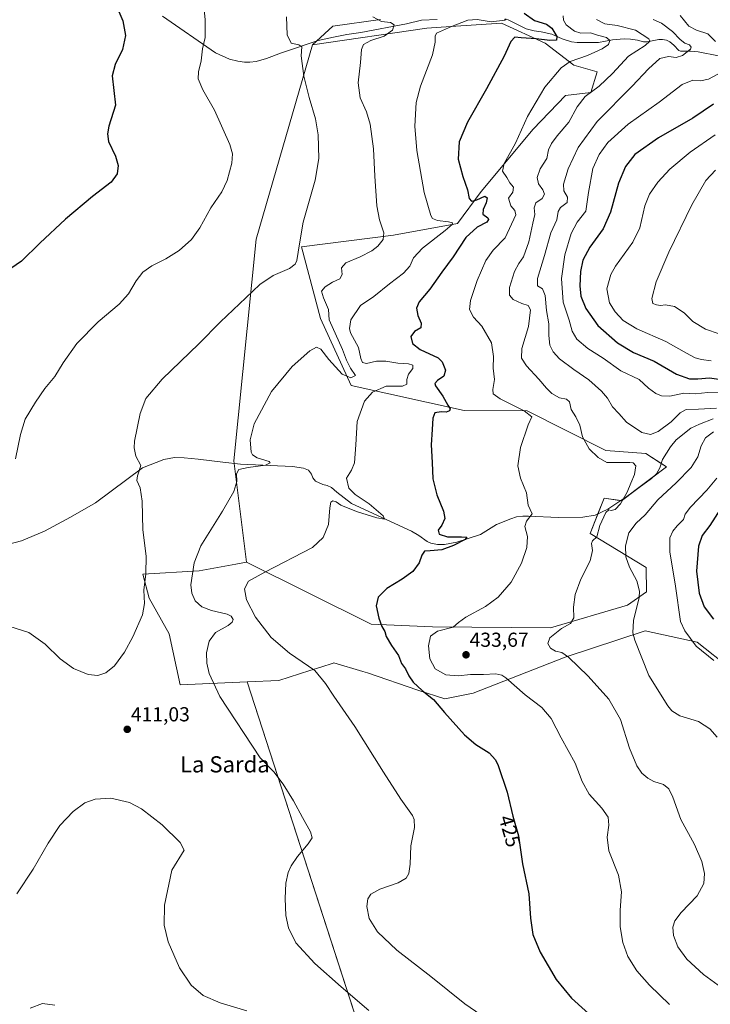
# Model space of a CAD drawing. Units: metres. Extents: x 590755 to 594211, y 4701264 to 4703622.
# Drawn here: x 592595 to 592936, y 4702723 to 4703210 of the extents above; entities that cross this region are included whole.
import ezdxf
from ezdxf.enums import TextEntityAlignment as Align

# ---------------------------------------------------------------- set-up
doc = ezdxf.new("R2010")
doc.units = ezdxf.units.M
doc.header["$MEASUREMENT"] = 0
for name, color, linetype, lineweight in [('Carátula', 7, 'Continuous', 5), ('Corriente natural lineal', 142, 'Continuous', 13), ('Cultivos herbáceos CxS', 92, 'Continuous', 0), ('Curva de nivel maestra', 36, 'Continuous', 30), ('Curva de nivel normal', 36, 'Continuous', 0), ('Matorral', 135, 'Continuous', 0), ('Matorral CxS', 135, 'Continuous', 0), ('Punto de cota en terreno', 7, 'Continuous', 0), ('Rótulo de curva de nivel directora', 19, 'Continuous', 0), ('Rótulo de punto de cota en terreno', 19, 'Continuous', 0), ('Texto cartográfico', 19, 'Continuous', 0)]:
    doc.layers.add(name, color=color, linetype=linetype, lineweight=lineweight)
doc.styles.add('Arial', font='arial.ttf', dxfattribs={"height": 0.2})

# ---------------------------------------------------------------- blocks, each defined once
blk = doc.blocks.new('*U150')
at = {"layer": 'Cultivos herbáceos CxS', "color": 92, "linetype": 'Continuous', "lineweight": 0}
blk.add_polyline3d([(592813.25, 4702554.97, 415.01), (592707.15, 4702882.4, 416.19), (592722.91, 4702883.08, 417.43), (592738.1, 4702887.9, 419.48), (592743.57, 4702889.64, 420.08), (592749.68, 4702891.58, 420.96), (592750.07, 4702891.7, 421.01), (592764.31, 4702887.53, 421.97), (592766.63, 4702886.85, 422.17), (592791.49, 4702878.29, 424.62), (592804.87, 4702874.03, 425.54), (592818.79, 4702876.76, 427.18), (592864.23, 4702894.52, 434.7), (592903.87, 4702907.59, 440.87), (592929.4, 4702902.04, 445.46), (592946.04, 4702888.73, 445.08)], dxfattribs=at)
blk = doc.blocks.new('*U156')
at = {"layer": 'Cultivos herbáceos CxS', "color": 92, "linetype": 'Continuous', "lineweight": 0}
blk.add_polyline3d([(592773.11, 4703209.57, 414.92), (592749.45, 4703206.3, 412.08), (592739.46, 4703197.14, 410.56), (592739.46, 4703197.14, 410.56), (592711.65, 4703101.08, 407.44), (592700.54, 4702991.54, 414.29), (592706.87, 4702941.47, 418.72), (592701.6, 4702940.5, 418.05), (592683.49, 4702937.17, 414.52), (592655.59, 4702935.52, 409.76), (592658.78, 4702923.78, 410.2), (592668.68, 4702906.1, 412.09), (592674.13, 4702880.96, 412.48), (592707.15, 4702882.4, 416.19), (592813.25, 4702554.97, 415.01)], dxfattribs=at)
blk = doc.blocks.new('*U157')
at = {"layer": 'Matorral CxS', "color": 135, "linetype": 'Continuous', "lineweight": 0}
blk.add_polyline3d([(592946.04, 4702888.73, 445.08), (592929.4, 4702902.04, 445.46), (592903.87, 4702907.59, 440.87), (592864.23, 4702894.52, 434.7), (592818.79, 4702876.76, 427.18), (592804.87, 4702874.03, 425.54), (592791.49, 4702878.29, 424.62), (592766.63, 4702886.85, 422.17), (592764.31, 4702887.53, 421.97), (592750.07, 4702891.7, 421.01), (592749.68, 4702891.58, 420.96), (592743.57, 4702889.64, 420.08), (592738.1, 4702887.9, 419.48), (592722.91, 4702883.08, 417.43), (592707.15, 4702882.4, 416.19), (592674.13, 4702880.96, 412.48), (592668.68, 4702906.1, 412.09), (592658.78, 4702923.78, 410.2), (592655.59, 4702935.52, 409.76), (592683.49, 4702937.17, 414.52), (592701.6, 4702940.5, 418.05), (592706.87, 4702941.47, 418.72), (592768.47, 4702910.92, 424.29), (592798.69, 4702909.51, 428.67), (592857.06, 4702909.03, 434.07), (592894.99, 4702920.24, 438.79), (592904.41, 4702926.82, 440.67), (592904.25, 4702938.88, 441.86), (592876.6, 4702955.62, 433.74), (592883.52, 4702973.05, 433.84), (592892.16, 4702971.89, 434.9), (592914.37, 4702988.56, 436.62), (592904.18, 4702995.24, 436.32), (592884.38, 4702996.65, 436.14), (592845.48, 4703016.2, 430.25), (592814.37, 4703016.46, 426.74), (592758.61, 4703028.86, 416.5), (592743.36, 4703061.82, 412.63), (592734.01, 4703097.26, 410.16), (592779.43, 4703103, 415.68), (592811.07, 4703108.84, 421.05), (592822.73, 4703124.66, 425.82), (592848.54, 4703155.48, 430.91), (592864.37, 4703172.15, 432.24), (592877.01, 4703173.5, 434.91), (592880.04, 4703183.7, 432.93), (592868.53, 4703187.14, 430.55), (592854.37, 4703197.97, 425.4), (592832.77, 4703207.83, 420.03), (592807.86, 4703206.21, 419.05), (592796.01, 4703205.43, 417.85), (592739.46, 4703197.14, 410.56), (592749.45, 4703206.3, 412.08), (592773.11, 4703209.57, 414.92)], dxfattribs=at)
blk = doc.blocks.new('*U166')
at = {"layer": 'Curva de nivel normal', "color": 36, "linetype": 'Continuous', "lineweight": 0}
for points in [[(592907.67, 4703209.56, 440), (592911.86, 4703207.87, 440), (592917.31, 4703203.72, 440), (592921.12, 4703199.72, 440), (592923.45, 4703198, 440), (592925.64, 4703197.07, 440), (592926.55, 4703195.92, 440), (592926.25, 4703195.04, 440), (592922.25, 4703191.85, 440), (592919.1, 4703190.85, 440), (592915.38, 4703191.37, 440), (592910.99, 4703190.33, 440), (592905.44, 4703185.28, 440), (592897.32, 4703176.64, 440), (592880.06, 4703159.22, 440), (592870.78, 4703146.38, 440), (592865.79, 4703135.81, 440), (592863.51, 4703128.27, 440), (592863.65, 4703124.93, 440), (592865.36, 4703121.8, 440), (592865.26, 4703119.2, 440), (592862.05, 4703116.73, 440), (592860.76, 4703114.72, 440), (592860.16, 4703110.58, 440), (592857.24, 4703104.2, 440), (592854.08, 4703093.01, 440), (592850.57, 4703081.63, 440), (592850.66, 4703078.1, 440), (592853.06, 4703076.49, 440), (592854.42, 4703073.29, 440), (592855.11, 4703065.83, 440), (592856.25, 4703059.3, 440), (592856.28, 4703053.49, 440), (592856.74, 4703048.73, 440), (592858.29, 4703045.37, 440), (592861.55, 4703042, 440), (592868.48, 4703036.72, 440), (592876.04, 4703031.66, 440), (592882.29, 4703026.03, 440), (592885.11, 4703022.49, 440), (592887.61, 4703018.29, 440), (592890.82, 4703015.03, 440), (592894.55, 4703010.7, 440), (592902.21, 4703005.54, 440), (592906.44, 4703004.55, 440), (592910.24, 4703006.12, 440), (592916.72, 4703010.9, 440), (592921.04, 4703015.26, 440), (592924, 4703016.91, 440), (592930.15, 4703017.04, 440), (592939.11, 4703017.6, 440)], [(592937.51, 4703005.97, 440), (592933.6, 4703002.98, 440), (592931.48, 4702998.98, 440), (592929.85, 4702993.59, 440), (592926.51, 4702988.36, 440), (592919.06, 4702980.77, 440), (592910.06, 4702972.3, 440), (592903.72, 4702964.81, 440), (592899.39, 4702960.78, 440), (592895.8, 4702955.99, 440), (592894.12, 4702949.59, 440), (592894.23, 4702944.08, 440), (592896.09, 4702939.01, 440), (592899.72, 4702932.25, 440), (592900.94, 4702927.24, 440), (592900.76, 4702924.11, 440), (592898.07, 4702912.6, 440), (592897.77, 4702906.63, 440), (592898.65, 4702902.91, 440), (592905.62, 4702885.54, 440), (592914.96, 4702870.56, 440), (592917.05, 4702868.01, 440), (592920.94, 4702865.53, 440), (592930.16, 4702862.71, 440), (592935.79, 4702859.15, 440), (592939.31, 4702855.06, 440)]]:
    blk.add_polyline3d(points, dxfattribs=at)
blk = doc.blocks.new('*U171')
at = {"layer": 'Curva de nivel normal', "color": 36, "linetype": 'Continuous', "lineweight": 0}
blk.add_polyline3d([(592832.64, 4702710.91, 420), (592814.66, 4702723.27, 420), (592798, 4702736.81, 420), (592781.2, 4702749.75, 420), (592771.6, 4702758.88, 420), (592767.49, 4702765.43, 420), (592766.3, 4702771.4, 420), (592766.79, 4702775.1, 420), (592768.24, 4702777.42, 420), (592772.81, 4702780.01, 420), (592781.84, 4702783.02, 420), (592785.76, 4702785.31, 420), (592787.06, 4702787.66, 420), (592787.72, 4702792.35, 420), (592788.06, 4702801.4, 420), (592789.82, 4702810.41, 420), (592789.69, 4702814.38, 420), (592788.84, 4702816.26, 420), (592783.18, 4702824.42, 420), (592774.62, 4702837.78, 420), (592760.35, 4702860.26, 420), (592750, 4702875.36, 420), (592745.92, 4702881.62, 420), (592740.59, 4702888, 420), (592728.07, 4702896.56, 420), (592719.07, 4702904.33, 420), (592711.37, 4702914.33, 420), (592706.92, 4702922.96, 420), (592705.95, 4702928.28, 420), (592707.94, 4702932.19, 420), (592715.95, 4702936.62, 420), (592739.55, 4702948.7, 420), (592744.78, 4702953.64, 420), (592747.39, 4702960.08, 420), (592748.06, 4702968.4, 420), (592748.47, 4702971.2, 420), (592749.57, 4702971.79, 420), (592751.22, 4702971.24, 420), (592753.48, 4702969.72, 420), (592761.27, 4702966.5, 420), (592771.24, 4702963.35, 420), (592775.06, 4702962.7, 420), (592774.4, 4702964.44, 420), (592767.5, 4702970.33, 420), (592760.48, 4702974.97, 420), (592757.5, 4702978.13, 420), (592756.19, 4702982.99, 420), (592758.82, 4702986.88, 420), (592760.22, 4702990.56, 420), (592760.87, 4702999.41, 420), (592761.59, 4703011.08, 420), (592765.14, 4703020.99, 420), (592769.11, 4703025.48, 420), (592775.92, 4703028.46, 420), (592783.9, 4703028.48, 420), (592786.14, 4703029.51, 420), (592786.06, 4703031.8, 420), (592786.83, 4703034.39, 420), (592788.99, 4703037.23, 420), (592789, 4703038.9, 420), (592786.94, 4703039.5, 420), (592781.56, 4703039.79, 420), (592775.7, 4703040.89, 420), (592771.06, 4703040.78, 420), (592766.2, 4703039.72, 420), (592764.22, 4703040.13, 420), (592763.38, 4703042.09, 420), (592762.12, 4703047.63, 420), (592758.31, 4703054.87, 420), (592757.69, 4703057.01, 420), (592758.36, 4703061.26, 420), (592763.26, 4703068.34, 420), (592769.72, 4703072.85, 420), (592777.44, 4703079.04, 420), (592784.44, 4703084.37, 420), (592787.51, 4703087.7, 420), (592789.43, 4703091.82, 420), (592793.73, 4703096.59, 420), (592804.94, 4703105.31, 420), (592808.45, 4703108.41, 420), (592808.56, 4703109.23, 420), (592806.69, 4703109.69, 420), (592801.16, 4703110.26, 420), (592798.83, 4703111.35, 420), (592797.95, 4703112.76, 420), (592794.6, 4703124.1, 420), (592790.96, 4703144.95, 420), (592790.09, 4703156.98, 420), (592790.69, 4703168.63, 420), (592792.74, 4703176.72, 420), (592798.68, 4703192.14, 420), (592800.03, 4703198.5, 420), (592799.99, 4703201.44, 420), (592800.8, 4703202.85, 420), (592808.09, 4703206.12, 420), (592816.27, 4703209.24, 420), (592820.8, 4703209.55, 420), (592827.68, 4703208.42, 420), (592834.56, 4703209.37, 420), (592835.06, 4703209.97, 420)], dxfattribs=at)
blk = doc.blocks.new('*U173')
at = {"layer": 'Curva de nivel normal', "color": 36, "linetype": 'Continuous', "lineweight": 0}
blk.add_polyline3d([(592938.53, 4703135.25, 460), (592933.75, 4703130.16, 460), (592926.77, 4703118.07, 460), (592915.5, 4703094.73, 460), (592909.25, 4703079.94, 460), (592907.06, 4703071.75, 460), (592907.58, 4703069.36, 460), (592909.39, 4703068.59, 460), (592911.39, 4703068.4, 460), (592913.89, 4703068.67, 460), (592918.34, 4703067.85, 460), (592923.06, 4703064.78, 460), (592927.34, 4703060.47, 460), (592933.66, 4703056.68, 460), (592947.03, 4703052.03, 460)], dxfattribs=at)
blk = doc.blocks.new('*U174')
at = {"layer": 'Curva de nivel normal', "color": 36, "linetype": 'Continuous', "lineweight": 0}
blk.add_polyline3d([(592915.81, 4702722.96, 430), (592905.89, 4702732.56, 430), (592899.71, 4702739.66, 430), (592895.28, 4702746.7, 430), (592892.72, 4702753.59, 430), (592891.42, 4702761.31, 430), (592891.46, 4702769.58, 430), (592892.18, 4702778.64, 430), (592890.67, 4702786.89, 430), (592885.89, 4702798.89, 430), (592884.97, 4702805.68, 430), (592885.85, 4702811.49, 430), (592885.49, 4702815.45, 430), (592882.42, 4702820, 430), (592876.07, 4702826.87, 430), (592872.64, 4702833.16, 430), (592869.17, 4702842.2, 430), (592862.29, 4702854.66, 430), (592857.38, 4702864.34, 430), (592852.68, 4702869.7, 430), (592844.55, 4702875.95, 430), (592834.9, 4702884.3, 430), (592832.92, 4702885.7, 430), (592830.02, 4702886.39, 430), (592823.95, 4702886.03, 430), (592817.48, 4702885.99, 430), (592811.4, 4702885.26, 430), (592805.4, 4702885.77, 430), (592800.05, 4702888.8, 430), (592797.51, 4702893.72, 430), (592796.82, 4702900.13, 430), (592797.69, 4702904.98, 430), (592801.3, 4702907.35, 430), (592808.9, 4702909.39, 430), (592811.58, 4702911.63, 430), (592815.23, 4702914.38, 430), (592824.92, 4702919.67, 430), (592831.14, 4702924.15, 430), (592837.53, 4702931.64, 430), (592842.66, 4702940.98, 430), (592845.36, 4702948.74, 430), (592845.63, 4702954.15, 430), (592844.42, 4702959.16, 430), (592845.25, 4702961.75, 430), (592848.02, 4702965.31, 430), (592845.98, 4702969.64, 430), (592845.24, 4702975.7, 430), (592842.27, 4702983.06, 430), (592840.84, 4702989.08, 430), (592842.19, 4702998.22, 430), (592846.08, 4703009.32, 430), (592847.77, 4703013.3, 430), (592844.11, 4703016.3, 430), (592832.22, 4703022.18, 430), (592828.73, 4703024.61, 430), (592828.62, 4703026.85, 430), (592829.39, 4703031.79, 430), (592828.74, 4703037.33, 430), (592828.92, 4703043.07, 430), (592827.92, 4703049.91, 430), (592823.2, 4703058.16, 430), (592818.95, 4703062.59, 430), (592816.97, 4703066.3, 430), (592817.45, 4703070.72, 430), (592820.85, 4703080.6, 430), (592825.04, 4703090.56, 430), (592828.74, 4703095.72, 430), (592834.57, 4703101.74, 430), (592839.9, 4703113.07, 430), (592839.48, 4703115.29, 430), (592837.45, 4703117.64, 430), (592836.27, 4703121.29, 430), (592838.46, 4703124.36, 430), (592838.83, 4703126.87, 430), (592837, 4703128.89, 430), (592835.4, 4703131.62, 430), (592833.4, 4703134.62, 430), (592834.21, 4703138.43, 430), (592839.82, 4703148.45, 430), (592845.68, 4703161.76, 430), (592854.21, 4703176.28, 430), (592862.25, 4703185.82, 430), (592866.81, 4703188.87, 430), (592875.36, 4703191.81, 430), (592882.57, 4703195.11, 430), (592885.68, 4703197.3, 430), (592886.38, 4703199.22, 430), (592884.68, 4703200.76, 430), (592880.31, 4703201.84, 430), (592876.79, 4703203.08, 430), (592872.06, 4703202.94, 430), (592868.83, 4703203.84, 430), (592864.81, 4703206.94, 430), (592863.49, 4703209.32, 430), (592863.36, 4703211.44, 430)], dxfattribs=at)
blk = doc.blocks.new('*U175')
at = {"layer": 'Curva de nivel normal', "color": 36, "linetype": 'Continuous', "lineweight": 0}
blk.add_polyline3d([(592769.26, 4703210.94, 415), (592773.59, 4703208.61, 415), (592777.95, 4703208.12, 415), (592779.88, 4703206.98, 415), (592778.94, 4703204.38, 415), (592774.92, 4703201.45, 415), (592768.27, 4703199.18, 415), (592764.72, 4703197.28, 415), (592763.7, 4703194.74, 415), (592763.16, 4703188.36, 415), (592761.98, 4703178.32, 415), (592763.06, 4703170.96, 415), (592766.21, 4703164.02, 415), (592767.99, 4703157.88, 415), (592769.68, 4703145.69, 415), (592770.25, 4703132.29, 415), (592771.2, 4703117.62, 415), (592772.55, 4703110.62, 415), (592774.76, 4703104.29, 415), (592774.32, 4703100.96, 415), (592771.77, 4703097.68, 415), (592768.78, 4703095.36, 415), (592762.96, 4703092.35, 415), (592755.9, 4703089.46, 415), (592753.72, 4703086.96, 415), (592754.18, 4703083.66, 415), (592752.94, 4703081.54, 415), (592749.41, 4703079.85, 415), (592745.79, 4703077.55, 415), (592744, 4703075.33, 415), (592744.87, 4703072.13, 415), (592747.3, 4703066.37, 415), (592747.63, 4703061.3, 415), (592754.27, 4703046.63, 415), (592756.24, 4703041.3, 415), (592758.26, 4703037.3, 415), (592760.71, 4703033.8, 415), (592758.45, 4703032.57, 415), (592754.17, 4703034.4, 415), (592747.47, 4703041.69, 415), (592743.67, 4703046.67, 415), (592741.45, 4703047.76, 415), (592738.18, 4703045.95, 415), (592729.39, 4703038.13, 415), (592719.2, 4703025.84, 415), (592710.73, 4703009.82, 415), (592708.72, 4703001.99, 415), (592709.25, 4702995.82, 415), (592709.8, 4702994.52, 415), (592712.21, 4702993, 415), (592718.14, 4702991.25, 415), (592718.64, 4702990.63, 415), (592716.22, 4702989.48, 415), (592707.66, 4702988.34, 415), (592703.02, 4702987.21, 415), (592701.97, 4702985.22, 415), (592702.02, 4702981.37, 415), (592700.55, 4702976.34, 415), (592695.06, 4702966.78, 415), (592684.36, 4702949.53, 415), (592680.98, 4702941.15, 415), (592679.36, 4702930.31, 415), (592679.94, 4702926.12, 415), (592681.54, 4702922.42, 415), (592684.84, 4702919.38, 415), (592689.66, 4702917.7, 415), (592697.27, 4702915.88, 415), (592699.33, 4702914.8, 415), (592700.35, 4702913.17, 415), (592699.86, 4702911.81, 415), (592697.74, 4702910.23, 415), (592691.59, 4702906.78, 415), (592688.48, 4702902.43, 415), (592687.09, 4702896.73, 415), (592687.23, 4702891.52, 415), (592688.4, 4702886.52, 415), (592693.69, 4702875.17, 415), (592713.67, 4702844.86, 415), (592720.4, 4702837.84, 415), (592725.06, 4702831.85, 415), (592730.13, 4702823.54, 415), (592734.46, 4702815.33, 415), (592738.54, 4702808.33, 415), (592739.24, 4702805.33, 415), (592737.38, 4702802.33, 415), (592732, 4702796, 415), (592728.92, 4702791.53, 415), (592727.44, 4702788.12, 415), (592726.38, 4702782.92, 415), (592725.96, 4702775.4, 415), (592726.36, 4702766.94, 415), (592727.55, 4702760.81, 415), (592731.31, 4702753.47, 415), (592740.66, 4702743.17, 415), (592753.61, 4702731.76, 415), (592767.22, 4702720, 415)], dxfattribs=at)
blk = doc.blocks.new('*U179')
at = {"layer": 'Curva de nivel normal', "color": 36, "linetype": 'Continuous', "lineweight": 0}
blk.add_polyline3d([(592938.42, 4703152.6, 455), (592926.01, 4703144.09, 455), (592915.94, 4703135.75, 455), (592909.98, 4703129.22, 455), (592905.89, 4703123.35, 455), (592903.7, 4703117.5, 455), (592901.24, 4703106.74, 455), (592897.63, 4703099.57, 455), (592889.09, 4703087.69, 455), (592886.91, 4703083.56, 455), (592884.84, 4703076.53, 455), (592886.21, 4703069.69, 455), (592889, 4703065.21, 455), (592892.92, 4703060.96, 455), (592899.63, 4703056.83, 455), (592914.06, 4703050.6, 455), (592924.24, 4703044.71, 455), (592928.44, 4703042.48, 455), (592931.6, 4703041.7, 455), (592936.4, 4703041.02, 455)], dxfattribs=at)
blk = doc.blocks.new('*U180')
at = {"layer": 'Curva de nivel normal', "color": 36, "linetype": 'Continuous', "lineweight": 0}
for points in [[(592706.97, 4702719.78, 410), (592693.8, 4702723.78, 410), (592685.42, 4702727.44, 410), (592679.47, 4702732.44, 410), (592673.73, 4702741.08, 410), (592668.25, 4702753.84, 410), (592666.24, 4702762.1, 410), (592666.44, 4702772.11, 410), (592670.03, 4702789.33, 410), (592676.15, 4702799.23, 410), (592674.19, 4702803.04, 410), (592665.16, 4702811.73, 410), (592654.93, 4702819.63, 410), (592649.13, 4702822.68, 410), (592639.93, 4702824.9, 410), (592632.09, 4702824.41, 410), (592627.09, 4702822.65, 410), (592621.23, 4702818.35, 410), (592614.65, 4702811.35, 410), (592608.92, 4702802.68, 410), (592601.52, 4702789.75, 410), (592593.45, 4702777.7, 410)], [(592589.4, 4702909.93, 410), (592599.32, 4702906.74, 410), (592607.36, 4702901, 410), (592614.86, 4702893.76, 410), (592621.4, 4702888.98, 410), (592628.67, 4702885.98, 410), (592633.42, 4702885.47, 410), (592637.42, 4702886.86, 410), (592641.67, 4702890.36, 410), (592646.55, 4702897.02, 410), (592650.76, 4702904.65, 410), (592655.52, 4702915.53, 410), (592656.5, 4702921.16, 410), (592656.14, 4702927.64, 410), (592657.2, 4702935.76, 410), (592657.35, 4702944.39, 410), (592655.72, 4702957.54, 410), (592655.36, 4702971.58, 410), (592654.33, 4702978.22, 410), (592652.73, 4702981.78, 410), (592652.99, 4702984.22, 410), (592654.61, 4702989.33, 410), (592652.19, 4702993.84, 410), (592651.35, 4702997.98, 410), (592651.62, 4703001.34, 410), (592654.29, 4703014.97, 410), (592657.07, 4703022.3, 410), (592665.2, 4703031.93, 410), (592683.25, 4703049.3, 410), (592693.99, 4703060.19, 410), (592706.56, 4703072.04, 410), (592713.53, 4703078.63, 410), (592720.08, 4703083.16, 410), (592728.15, 4703086.56, 410), (592730.94, 4703088.78, 410), (592731.67, 4703090.52, 410), (592733.03, 4703098.72, 410), (592734.84, 4703109.47, 410), (592740.82, 4703130.22, 410), (592742.68, 4703140.91, 410), (592742.34, 4703152.64, 410), (592741.01, 4703160.55, 410), (592737.78, 4703171.04, 410), (592735.19, 4703181.61, 410), (592733.82, 4703191.74, 410), (592734.28, 4703196.15, 410), (592732.8, 4703197.17, 410), (592728.97, 4703197.95, 410), (592727, 4703202.12, 410), (592726.59, 4703210.97, 410)]]:
    blk.add_polyline3d(points, dxfattribs=at)
blk = doc.blocks.new('*U181')
at = {"layer": 'Curva de nivel normal', "color": 36, "linetype": 'Continuous', "lineweight": 0}
for points in [[(592921.13, 4703211.6, 445), (592925.36, 4703206.4, 445), (592929.12, 4703204.34, 445), (592934.74, 4703202.63, 445), (592938.55, 4703198.78, 445)], [(592942.13, 4703183.95, 445), (592935.13, 4703180.08, 445), (592931.2, 4703179.25, 445), (592927.39, 4703179.63, 445), (592922.12, 4703177.54, 445), (592910.63, 4703168.8, 445), (592895.44, 4703157.9, 445), (592885.39, 4703148.89, 445), (592881.06, 4703142.9, 445), (592877.88, 4703135.96, 445), (592875.8, 4703124.12, 445), (592874.44, 4703114.92, 445), (592870.26, 4703109.45, 445), (592867.27, 4703103.96, 445), (592864.19, 4703093.37, 445), (592862.39, 4703081.61, 445), (592863.37, 4703069.92, 445), (592866.18, 4703061.14, 445), (592867.73, 4703055.62, 445), (592870.04, 4703051.68, 445), (592875.43, 4703047.11, 445), (592882.98, 4703042.22, 445), (592891.76, 4703036, 445), (592900.8, 4703031.71, 445), (592905.38, 4703027.5, 445), (592909.06, 4703024.81, 445), (592911.84, 4703023.62, 445), (592915.96, 4703023.59, 445), (592922.85, 4703024.97, 445), (592928.42, 4703024.72, 445), (592934.7, 4703025.28, 445), (592943.87, 4703025.12, 445)], [(592939.12, 4702982.95, 445), (592934.26, 4702977.07, 445), (592926.18, 4702968.76, 445), (592923.59, 4702965.2, 445), (592922.68, 4702962.55, 445), (592919.57, 4702959.48, 445), (592917.41, 4702956.82, 445), (592915.93, 4702953.47, 445), (592915.99, 4702946.58, 445), (592918.74, 4702929.62, 445), (592921.28, 4702912.27, 445), (592923.33, 4702907.54, 445), (592928.92, 4702900.04, 445), (592937.67, 4702892.89, 445)]]:
    blk.add_polyline3d(points, dxfattribs=at)
blk = doc.blocks.new('*U184')
at = {"layer": 'Curva de nivel normal', "color": 36, "linetype": 'Continuous', "lineweight": 0}
blk.add_polyline3d([(592879.81, 4703209.65, 435), (592883.86, 4703207.52, 435), (592890.02, 4703206.63, 435), (592898.94, 4703204.44, 435), (592905.69, 4703200, 435), (592906.06, 4703198.86, 435), (592903.74, 4703196.83, 435), (592895.64, 4703191.56, 435), (592887.72, 4703182.98, 435), (592881.05, 4703176.75, 435), (592874.2, 4703171.53, 435), (592870.28, 4703166.52, 435), (592866.14, 4703158.89, 435), (592860.3, 4703152.1, 435), (592857.47, 4703148.44, 435), (592856.11, 4703145.16, 435), (592855.2, 4703141.01, 435), (592851.96, 4703135.82, 435), (592850.44, 4703131.55, 435), (592851.06, 4703128.47, 435), (592853.2, 4703125.5, 435), (592854.14, 4703123.29, 435), (592852.93, 4703121.26, 435), (592849.84, 4703119.05, 435), (592848.98, 4703116.51, 435), (592849.22, 4703113.35, 435), (592848.25, 4703108.93, 435), (592846.33, 4703099.78, 435), (592843.72, 4703092.29, 435), (592841.44, 4703089.12, 435), (592839.19, 4703085.06, 435), (592836.79, 4703077.29, 435), (592836.84, 4703073.42, 435), (592838.64, 4703071.26, 435), (592842.83, 4703069.3, 435), (592846.06, 4703068.29, 435), (592847.2, 4703066.1, 435), (592846.13, 4703057.93, 435), (592842.9, 4703047.04, 435), (592842.64, 4703042.33, 435), (592845.11, 4703038.47, 435), (592851.3, 4703031.93, 435), (592855.04, 4703027.43, 435), (592857.7, 4703024.92, 435), (592861.4, 4703022.76, 435), (592864.94, 4703022.07, 435), (592866.48, 4703020.68, 435), (592867.25, 4703016.87, 435), (592869.63, 4703013.24, 435), (592871.51, 4703009.17, 435), (592872.88, 4703003.42, 435), (592876.15, 4702997.56, 435), (592880.58, 4702993.29, 435), (592884.9, 4702990.82, 435), (592896.27, 4702990.82, 435), (592897.79, 4702990.57, 435), (592899.13, 4702989.05, 435), (592898.56, 4702984.81, 435), (592896.71, 4702980.52, 435), (592894.91, 4702976.09, 435), (592891.65, 4702970.33, 435), (592889.02, 4702967.6, 435), (592887.08, 4702967.08, 435), (592885.78, 4702967.43, 435), (592884.43, 4702966.02, 435), (592881.44, 4702959.64, 435), (592879.84, 4702954.09, 435), (592877.8, 4702952.1, 435), (592877.28, 4702950.76, 435), (592877.76, 4702947.33, 435), (592876.56, 4702942.24, 435), (592872, 4702933.1, 435), (592869.19, 4702925.5, 435), (592868.34, 4702919.32, 435), (592868.48, 4702913.96, 435), (592866.9, 4702911.23, 435), (592862.46, 4702908.68, 435), (592856.67, 4702904.19, 435), (592855.66, 4702901.3, 435), (592857.08, 4702899.03, 435), (592859.52, 4702897.53, 435), (592862.64, 4702896.93, 435), (592865.94, 4702894.54, 435), (592875.6, 4702885.2, 435), (592885.93, 4702873.84, 435), (592891.56, 4702863.74, 435), (592896.03, 4702849.61, 435), (592899.67, 4702840.88, 435), (592902.1, 4702837.28, 435), (592905.12, 4702834.72, 435), (592908.03, 4702833.2, 435), (592912.77, 4702831.57, 435), (592915.55, 4702829.54, 435), (592917.43, 4702825.37, 435), (592921.44, 4702814.38, 435), (592928.23, 4702802.04, 435), (592931.86, 4702793.62, 435), (592933.08, 4702787.62, 435), (592932.76, 4702782.81, 435), (592929.42, 4702776.62, 435), (592921.6, 4702768.47, 435), (592918.41, 4702764.23, 435), (592917.51, 4702761.12, 435), (592917.78, 4702757.06, 435), (592919.88, 4702751.5, 435), (592924.36, 4702745.31, 435), (592932.56, 4702737.84, 435), (592945.31, 4702728.6, 435)], dxfattribs=at)
blk = doc.blocks.new('*U188')
at = {"layer": 'Curva de nivel normal', "color": 36, "linetype": 'Continuous', "lineweight": 0}
for points in [[(592612.13, 4702722.7, 405), (592606.13, 4702723.37, 405), (592599.98, 4702721.22, 405)], [(592592.84, 4702992.48, 405), (592595.16, 4703004.64, 405), (592597.62, 4703012.13, 405), (592602.66, 4703020.63, 405), (592607.34, 4703027.3, 405), (592612.22, 4703033.3, 405), (592616.36, 4703039.97, 405), (592623.12, 4703049.53, 405), (592633.58, 4703060.33, 405), (592643.91, 4703068.94, 405), (592648.56, 4703074.07, 405), (592652.33, 4703080.56, 405), (592655.61, 4703084.72, 405), (592660.09, 4703087.84, 405), (592667.09, 4703091.38, 405), (592673.59, 4703095.46, 405), (592679.78, 4703100.91, 405), (592683.88, 4703106.62, 405), (592689.23, 4703116.6, 405), (592694.64, 4703124.46, 405), (592697.25, 4703130.1, 405), (592699.55, 4703138.63, 405), (592700.04, 4703143.28, 405), (592698.68, 4703147.85, 405), (592691.15, 4703164.88, 405), (592685.27, 4703174.8, 405), (592682.98, 4703180.27, 405), (592683.18, 4703183.83, 405), (592684.54, 4703189.28, 405), (592685.16, 4703195.16, 405), (592686.44, 4703200.81, 405), (592686.53, 4703209.39, 405), (592684.93, 4703224.54, 405)]]:
    blk.add_polyline3d(points, dxfattribs=at)
blk = doc.blocks.new('*U190')
at = {"layer": 'Curva de nivel maestra', "color": 36, "linetype": 'Continuous', "lineweight": 30}
blk.add_polyline3d([(592844.08, 4703212.82, 425), (592849.13, 4703209.19, 425), (592855.11, 4703207.33, 425), (592857.74, 4703205.42, 425), (592860.1, 4703201.3, 425), (592859.92, 4703199.45, 425), (592856.71, 4703199.22, 425), (592849.99, 4703200.01, 425), (592842.55, 4703200.52, 425), (592839.4, 4703200.84, 425), (592837.4, 4703198.79, 425), (592834.12, 4703191.47, 425), (592825.5, 4703175.32, 425), (592816, 4703158.96, 425), (592811.85, 4703149.21, 425), (592811.45, 4703140.68, 425), (592813.7, 4703132.07, 425), (592816.07, 4703125.54, 425), (592816.82, 4703121.18, 425), (592818.04, 4703119.92, 425), (592820.66, 4703120.52, 425), (592824.62, 4703122.38, 425), (592825.78, 4703121.6, 425), (592825.32, 4703119.04, 425), (592823.74, 4703115.69, 425), (592823.62, 4703113.51, 425), (592826.07, 4703111.66, 425), (592826.48, 4703110.76, 425), (592825.53, 4703109.46, 425), (592820.87, 4703106.96, 425), (592815.28, 4703101.96, 425), (592808.94, 4703092.29, 425), (592803.31, 4703084.74, 425), (592797.36, 4703076.41, 425), (592792.09, 4703070.08, 425), (592790.81, 4703066.97, 425), (592791.47, 4703063.3, 425), (592793.08, 4703059.63, 425), (592792.91, 4703057.36, 425), (592789.78, 4703055.54, 425), (592787.97, 4703053.03, 425), (592788.93, 4703049.56, 425), (592792.65, 4703046.65, 425), (592801.59, 4703042.49, 425), (592803.53, 4703040.45, 425), (592805.11, 4703036.44, 425), (592804.3, 4703033.34, 425), (592801.14, 4703031.3, 425), (592799.98, 4703029.77, 425), (592800.22, 4703028.63, 425), (592803.82, 4703023.48, 425), (592806.36, 4703019.04, 425), (592807.49, 4703017.3, 425), (592807.15, 4703016.26, 425), (592805.49, 4703015.66, 425), (592803.09, 4703015.84, 425), (592799.96, 4703015.23, 425), (592798.86, 4703012.67, 425), (592798.6, 4703007.03, 425), (592798.11, 4702999.46, 425), (592798.57, 4702990.81, 425), (592798.91, 4702982.66, 425), (592800.84, 4702974.84, 425), (592804.26, 4702966.64, 425), (592804.86, 4702963.02, 425), (592803.34, 4702959.83, 425), (592801.62, 4702957.36, 425), (592801.98, 4702955.39, 425), (592806.19, 4702954.09, 425), (592813.04, 4702954.03, 425), (592815.72, 4702953.84, 425), (592814.89, 4702952.74, 425), (592809.07, 4702949.66, 425), (592803.29, 4702947.65, 425), (592797.65, 4702947.03, 425), (592794.78, 4702946.9, 425), (592793.44, 4702944.98, 425), (592792.09, 4702941.22, 425), (592789.1, 4702936.94, 425), (592783.84, 4702933.06, 425), (592776.27, 4702928.5, 425), (592771.94, 4702924.28, 425), (592771, 4702919.93, 425), (592772.17, 4702913.85, 425), (592773.79, 4702909.65, 425), (592775.13, 4702907.31, 425), (592775.87, 4702904.78, 425), (592778.56, 4702900.27, 425), (592782, 4702895.42, 425), (592783.42, 4702891.43, 425), (592785.42, 4702888.87, 425), (592787.08, 4702885.3, 425), (592789.22, 4702882.28, 425), (592793.67, 4702878.16, 425), (592799.2, 4702873.59, 425), (592804.63, 4702867.22, 425), (592814.6, 4702856.25, 425), (592820.22, 4702851.37, 425), (592826.66, 4702847.25, 425), (592829.84, 4702843.79, 425), (592831.23, 4702841.03, 425), (592835.55, 4702827.93, 425), (592838.45, 4702816.04, 425), (592841.23, 4702806.35, 425), (592843.13, 4702792.39, 425), (592846.29, 4702777.55, 425), (592847.11, 4702765.59, 425), (592848.3, 4702757.46, 425), (592851.88, 4702748.83, 425), (592859.82, 4702735.25, 425), (592867.48, 4702726.16, 425), (592879.33, 4702715.31, 425)], dxfattribs=at)
blk = doc.blocks.new('*U193')
at = {"layer": 'Curva de nivel maestra', "color": 36, "linetype": 'Continuous', "lineweight": 30}
for points in [[(592937.51, 4703167.79, 450), (592927.29, 4703160.96, 450), (592910.31, 4703151.12, 450), (592898.71, 4703142.93, 450), (592894, 4703137.06, 450), (592890.62, 4703128.76, 450), (592886.66, 4703114.42, 450), (592883.08, 4703106.26, 450), (592876.43, 4703097.21, 450), (592873.04, 4703090.78, 450), (592871.8, 4703085.04, 450), (592871.5, 4703078.03, 450), (592872, 4703072.97, 450), (592874.48, 4703066.84, 450), (592880.41, 4703058.41, 450), (592890.1, 4703049.84, 450), (592898.05, 4703045.12, 450), (592908.16, 4703040.86, 450), (592919.22, 4703034.46, 450), (592925.62, 4703032.12, 450), (592929.8, 4703032.09, 450), (592935.65, 4703032.6, 450), (592943.45, 4703031.49, 450)], [(592940.98, 4702967.78, 450), (592935.7, 4702959.68, 450), (592931.94, 4702954.64, 450), (592930.16, 4702949.35, 450), (592929.16, 4702937.13, 450), (592930.41, 4702926.18, 450), (592932.96, 4702919.46, 450), (592937.62, 4702913.31, 450)]]:
    blk.add_polyline3d(points, dxfattribs=at)
blk = doc.blocks.new('*U195')
at = {"layer": 'Curva de nivel maestra', "color": 36, "linetype": 'Continuous', "lineweight": 30}
blk.add_polyline3d([(592639.97, 4703222.6, 400), (592645.78, 4703208.96, 400), (592647.06, 4703201.66, 400), (592645.7, 4703194.81, 400), (592642.06, 4703187.35, 400), (592640.58, 4703181.8, 400), (592642.16, 4703167.29, 400), (592638.94, 4703156.91, 400), (592638.17, 4703153.13, 400), (592638.65, 4703149.3, 400), (592642.12, 4703142.1, 400), (592643.45, 4703137.48, 400), (592642.95, 4703133.42, 400), (592640.04, 4703129.23, 400), (592630.75, 4703122.16, 400), (592617.42, 4703110.95, 400), (592604.76, 4703099.09, 400), (592595.76, 4703090.29, 400), (592582.82, 4703081.52, 400)], dxfattribs=at)
blk = doc.blocks.new('5PATER')
at = {"layer": 'Carátula', "linetype": 'Continuous', "lineweight": 5}
h = blk.add_hatch(color=250, dxfattribs=at)
edge = h.paths.add_edge_path()
edge.add_ellipse((0, 0.01), major_axis=(-1.33, -1.34), ratio=0.999422, start_angle=0, end_angle=360)

msp = doc.modelspace()

# ---------------------------------------------------------------- linework, layer by layer
at = {"layer": 'Corriente natural lineal', "color": 142, "linetype": 'Continuous', "lineweight": 13}
for points in [[(592801.05, 4703209.56, 416.86), (592793.33, 4703209.28, 416.14), (592785.98, 4703207.54, 415.62), (592763.4, 4703203.14, 412.82), (592756.4, 4703202.21, 412.16), (592749.88, 4703200.98, 411.6), (592742.23, 4703199.23, 410.85), (592724.13, 4703193.09, 409.08), (592716.79, 4703190.44, 408.39), (592711.65, 4703188.94, 407.88), (592708.53, 4703188.53, 407.44), (592705.88, 4703188.6, 407.08), (592702.58, 4703189.03, 406.66), (592698.54, 4703190.02, 406.3), (592691.63, 4703193.09, 405.61), (592665.44, 4703211.27, 402.43)], [(592939.97, 4703191.72, 443.01), (592930.01, 4703193.64, 440.46), (592926.38, 4703193.99, 440.02), (592921.19, 4703193.91, 438.76), (592920.42, 4703194.27, 438.73), (592917.9, 4703196.93, 438.08), (592915.94, 4703198.62, 437.28), (592914.26, 4703199.39, 437.23), (592912.37, 4703199.77, 436.99), (592910.55, 4703199.77, 436.5), (592904.85, 4703198.66, 434.25), (592902.98, 4703198.6, 433.77), (592900.07, 4703199.36, 433.19), (592896.54, 4703199.95, 432.3), (592893.48, 4703200.02, 431.77), (592887.63, 4703199.63, 430.35), (592880.79, 4703198.31, 428.72), (592870.24, 4703198.34, 426.86), (592867.38, 4703198.62, 426.26), (592862.73, 4703200.09, 425.68), (592857.65, 4703202.32, 424.46), (592852.41, 4703203.62, 422.82), (592848.91, 4703203.99, 422.4), (592844.99, 4703205.06, 422.14), (592836.16, 4703209.4, 420.08), (592834.26, 4703209.76, 420.03)], [(592937.41, 4703012.38, 439.16), (592930.57, 4703009.75, 438.47), (592926.3, 4703007.74, 438.12), (592919.03, 4703001.93, 437.45), (592916.26, 4702998.44, 436.9), (592912.38, 4702992.3, 436.51), (592910.96, 4702988.12, 436.29), (592909.45, 4702985.16, 436.26), (592906.97, 4702982.8, 436.07), (592894.72, 4702973.91, 435.52), (592885.37, 4702967.71, 434.79), (592879.04, 4702964.71, 433.64), (592873.07, 4702963.7, 432.63), (592860.78, 4702963.6, 431.55), (592846.09, 4702964.28, 429.9), (592843.4, 4702964.28, 429.1), (592840.28, 4702963.86, 428.27), (592837.5, 4702962.95, 427.91), (592830.39, 4702960.15, 427), (592822.46, 4702955.24, 426.07), (592810.72, 4702951.45, 424.99), (592804.72, 4702950.17, 424.34), (592801.3, 4702950.19, 423.99), (592797.96, 4702950.96, 423.39), (592796.07, 4702951.73, 422.93), (592792.04, 4702954.67, 422.45), (592788.45, 4702956.78, 421.74), (592758.8, 4702970.51, 418.8), (592751.52, 4702976.05, 417.54), (592748.87, 4702978.39, 416.89), (592746.78, 4702979.37, 417.01), (592744.55, 4702979.85, 416.99), (592740.89, 4702981.6, 416.71), (592739.6, 4702983.2, 416.82), (592738.92, 4702984.94, 416.74), (592737.49, 4702986.9, 416.4), (592734.98, 4702987.88, 415.99), (592729.66, 4702988.81, 415.77), (592703.96, 4702989.9, 414.63), (592695.12, 4702990.84, 413.95), (592683, 4702992.41, 412.99), (592676.16, 4702993.07, 412.43), (592671.23, 4702993.22, 411.84), (592666.06, 4702992.29, 411.28), (592655.55, 4702988.08, 409.95), (592632.33, 4702970.75, 407.8), (592619.97, 4702963.71, 406.97), (592607.12, 4702956.83, 406.34), (592595.79, 4702952.09, 405.99), (592588.82, 4702950.2, 405.81)]]:
    msp.add_polyline3d(points, dxfattribs=at)
at = {"layer": 'Cultivos herbáceos CxS', "color": 92, "linetype": 'Continuous', "lineweight": 0}
msp.add_polyline3d([(592706.87, 4702941.47, 418.72), (592700.54, 4702991.54, 414.29), (592711.65, 4703101.08, 407.44), (592739.46, 4703197.14, 410.56), (592796.01, 4703205.43, 417.85), (592807.86, 4703206.21, 419.05), (592832.77, 4703207.83, 420.03), (592854.37, 4703197.97, 425.4), (592868.53, 4703187.14, 430.55), (592880.04, 4703183.7, 432.93), (592877.01, 4703173.5, 434.91), (592864.37, 4703172.15, 432.24), (592848.54, 4703155.48, 430.91), (592822.73, 4703124.66, 425.82), (592811.07, 4703108.84, 421.05), (592779.43, 4703103, 415.68), (592734.01, 4703097.26, 410.16), (592743.36, 4703061.82, 412.63), (592758.61, 4703028.86, 416.5), (592814.37, 4703016.46, 426.74), (592845.48, 4703016.2, 430.25), (592884.38, 4702996.65, 436.14), (592904.18, 4702995.24, 436.32), (592914.37, 4702988.56, 436.62), (592892.16, 4702971.89, 434.9), (592883.52, 4702973.05, 433.84), (592876.6, 4702955.62, 433.74), (592904.25, 4702938.88, 441.86), (592904.41, 4702926.82, 440.67), (592894.99, 4702920.24, 438.79), (592857.06, 4702909.03, 434.07), (592798.69, 4702909.51, 428.67), (592768.47, 4702910.92, 424.29), (592706.87, 4702941.47, 418.72)], close=True, dxfattribs=at)
for points in [[(592739.46, 4703197.14, 410.56), (592796.01, 4703205.43, 417.85), (592807.86, 4703206.21, 419.05), (592832.77, 4703207.83, 420.03), (592854.37, 4703197.97, 425.4), (592868.53, 4703187.14, 430.55), (592880.04, 4703183.7, 432.93), (592877, 4703173.5, 434.91), (592864.37, 4703172.15, 432.24), (592848.54, 4703155.49, 430.91), (592822.73, 4703124.66, 425.82), (592811.07, 4703108.84, 421.05), (592779.43, 4703103.01, 415.68), (592734.01, 4703097.26, 410.16), (592743.36, 4703061.82, 412.63), (592758.61, 4703028.86, 416.5), (592814.37, 4703016.46, 426.74), (592845.48, 4703016.2, 430.25), (592884.38, 4702996.65, 436.14), (592904.18, 4702995.24, 436.32), (592911.7, 4702990.31, 436.4), (592914.37, 4702988.56, 436.62), (592907.98, 4702983.76, 436.08), (592898.75, 4702976.84, 435.79), (592892.16, 4702971.89, 434.9), (592891.75, 4702971.94, 434.74), (592883.52, 4702973.05, 433.84), (592880.48, 4702965.39, 433.97), (592876.6, 4702955.62, 433.74), (592904.25, 4702938.88, 441.86), (592904.41, 4702926.82, 440.67), (592894.99, 4702920.24, 438.79), (592857.06, 4702909.03, 434.07), (592798.69, 4702909.51, 428.67), (592768.47, 4702910.92, 424.29), (592706.87, 4702941.47, 418.72)], [(592739.46, 4703197.14, 410.56), (592741.46, 4703198.97, 410.75), (592749.45, 4703206.3, 412.08), (592773.11, 4703209.57, 414.92)], [(592706.87, 4702941.47, 418.72), (592700.7, 4702990.25, 414.4), (592700.54, 4702991.54, 414.29), (592711.65, 4703101.08, 407.44), (592739.46, 4703197.14, 410.56)], [(592706.87, 4702941.47, 418.72), (592700.7, 4702990.25, 414.4), (592700.54, 4702991.54, 414.29), (592711.65, 4703101.08, 407.44), (592739.46, 4703197.14, 410.56)], [(592707.15, 4702882.4, 416.19), (592674.13, 4702880.96, 412.48), (592668.68, 4702906.1, 412.09), (592658.78, 4702923.78, 410.2), (592655.59, 4702935.52, 409.76), (592683.49, 4702937.17, 414.52), (592701.6, 4702940.5, 418.05), (592706.87, 4702941.47, 418.72)], [(592707.15, 4702882.4, 416.19), (592722.91, 4702883.08, 417.43), (592738.1, 4702887.9, 419.48), (592743.57, 4702889.64, 420.08), (592749.68, 4702891.58, 420.96), (592750.07, 4702891.7, 421.01), (592764.31, 4702887.53, 421.97), (592766.63, 4702886.85, 422.17), (592791.49, 4702878.29, 424.62), (592804.87, 4702874.03, 425.54), (592818.79, 4702876.76, 427.18), (592864.23, 4702894.52, 434.7), (592903.87, 4702907.59, 440.87), (592929.4, 4702902.04, 445.46), (592946.04, 4702888.73, 445.08)], [(592802.4, 4702588.46, 413.78), (592707.15, 4702882.4, 416.19)], [(592802.4, 4702588.46, 413.78), (592707.15, 4702882.4, 416.19)]]:
    msp.add_polyline3d(points, dxfattribs=at)
at = {"layer": 'Matorral', "color": 135, "linetype": 'Continuous', "lineweight": 0}
for points in [[(592739.46, 4703197.14, 410.56), (592796.01, 4703205.43, 417.85), (592807.86, 4703206.21, 419.05), (592832.77, 4703207.83, 420.03), (592854.37, 4703197.97, 425.4), (592868.53, 4703187.14, 430.55), (592880.04, 4703183.7, 432.93), (592877, 4703173.5, 434.91), (592864.37, 4703172.15, 432.24), (592848.54, 4703155.49, 430.91), (592822.73, 4703124.66, 425.82), (592811.07, 4703108.84, 421.05), (592779.43, 4703103.01, 415.68), (592734.01, 4703097.26, 410.16), (592743.36, 4703061.82, 412.63), (592758.61, 4703028.86, 416.5), (592814.37, 4703016.46, 426.74), (592845.48, 4703016.2, 430.25), (592884.38, 4702996.65, 436.14), (592904.18, 4702995.24, 436.32), (592911.7, 4702990.31, 436.4), (592914.37, 4702988.56, 436.62), (592907.98, 4702983.76, 436.08), (592898.75, 4702976.84, 435.79), (592892.16, 4702971.89, 434.9), (592891.75, 4702971.94, 434.74), (592883.52, 4702973.05, 433.84), (592880.48, 4702965.39, 433.97), (592876.6, 4702955.62, 433.74), (592904.25, 4702938.88, 441.86), (592904.41, 4702926.82, 440.67), (592894.99, 4702920.24, 438.79), (592857.06, 4702909.03, 434.07), (592798.69, 4702909.51, 428.67), (592768.47, 4702910.92, 424.29), (592706.87, 4702941.47, 418.72)], [(592739.46, 4703197.14, 410.56), (592741.46, 4703198.97, 410.75), (592749.45, 4703206.3, 412.08), (592773.11, 4703209.57, 414.92)], [(592707.15, 4702882.4, 416.19), (592674.13, 4702880.96, 412.48), (592668.68, 4702906.1, 412.09), (592658.78, 4702923.78, 410.2), (592655.59, 4702935.52, 409.76), (592683.49, 4702937.17, 414.52), (592701.6, 4702940.5, 418.05), (592706.87, 4702941.47, 418.72)], [(592707.15, 4702882.4, 416.19), (592722.91, 4702883.08, 417.43), (592738.1, 4702887.9, 419.48), (592743.57, 4702889.64, 420.08), (592749.68, 4702891.58, 420.96), (592750.07, 4702891.7, 421.01), (592764.31, 4702887.53, 421.97), (592766.63, 4702886.85, 422.17), (592791.49, 4702878.29, 424.62), (592804.87, 4702874.03, 425.54), (592818.79, 4702876.76, 427.18), (592864.23, 4702894.52, 434.7), (592903.87, 4702907.59, 440.87), (592929.4, 4702902.04, 445.46), (592946.04, 4702888.73, 445.08)]]:
    msp.add_polyline3d(points, dxfattribs=at)

# ---------------------------------------------------------------- block references
at = {"layer": 'Cultivos herbáceos CxS', "color": 92, "linetype": 'Continuous', "lineweight": 0}
for name in ['*U156', '*U150']:
    msp.add_blockref(name, (0, 0), dxfattribs=at)
at = {"layer": 'Curva de nivel maestra', "color": 36, "linetype": 'Continuous', "lineweight": 30}
for name in ['*U193', '*U190', '*U195']:
    msp.add_blockref(name, (0, 0), dxfattribs=at)
at = {"layer": 'Curva de nivel normal', "color": 36, "linetype": 'Continuous', "lineweight": 0}
for name in ['*U166', '*U181', '*U174', '*U184', '*U179', '*U173', '*U171', '*U188', '*U180', '*U175']:
    msp.add_blockref(name, (0, 0), dxfattribs=at)
at = {"layer": 'Matorral CxS', "color": 135, "linetype": 'Continuous', "lineweight": 0}
msp.add_blockref('*U157', (0, 0), dxfattribs=at)
at = {"layer": 'Punto de cota en terreno', "linetype": 'Continuous', "lineweight": 0}
for p in [(592815.32, 4702895.73, 433.67), (592647.98, 4702858.9, 411.03)]:
    msp.add_blockref('5PATER', p, dxfattribs=at)

# ---------------------------------------------------------------- texts
at = {"layer": 'Rótulo de curva de nivel directora', "color": 19, "linetype": 'Continuous', "lineweight": 0, "style": 'Arial'}
msp.add_text('425', height=7, rotation=-73.9921, dxfattribs=at).set_placement((592836.91, 4702808.61), align=Align.MIDDLE_CENTER)
at = {"layer": 'Rótulo de punto de cota en terreno', "color": 19, "linetype": 'Continuous', "lineweight": 0, "style": 'Arial'}
for s, p in [('433,67', (592817.08, 4702897.49)), ('411,03', (592649.74, 4702860.66))]:
    msp.add_text(s, height=7, dxfattribs=at).set_placement(p, align=Align.BOTTOM_LEFT)
at = {"layer": 'Texto cartográfico', "color": 19, "linetype": 'Continuous', "lineweight": 0, "style": 'Arial'}
msp.add_text('La Sarda', height=8, dxfattribs=at).set_placement((592696.18, 4702841.61), align=Align.MIDDLE_CENTER)

doc.saveas('drawing.dxf')
